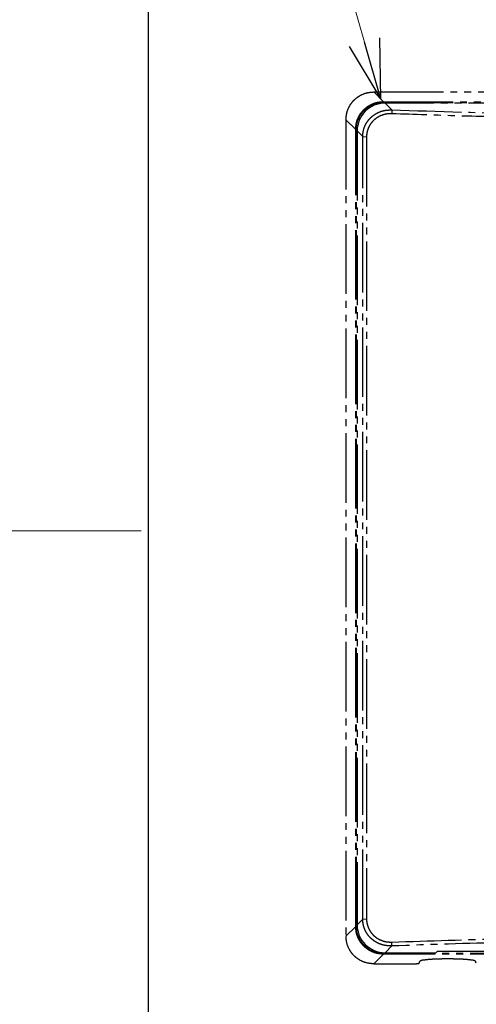
# Model space of a CAD drawing. Units: millimetres. Extents: x 0 to 4205, y 0 to 2970.
# Drawn here: x 1546 to 1611, y 2178 to 2319 of the extents above; entities that cross this region are included whole.
import ezdxf

# ---------------------------------------------------------------- set-up
doc = ezdxf.new("R2010")
doc.units = ezdxf.units.MM
doc.linetypes.add('YDIVIDE_1', pattern=[15, 10, -1, 1, -1, 1, -1])
for name, color, linetype, lineweight in [('YKK_13', 4, 'Continuous', 30), ('YKK_A1', 4, 'Continuous', 30), ('YKK_D', 6, 'Continuous', 13)]:
    doc.layers.add(name, color=color, linetype=linetype, lineweight=lineweight)

msp = doc.modelspace()

# ---------------------------------------------------------------- linework, layer by layer
at = {"layer": 'YKK_13', "linetype": 'YDIVIDE_1'}
for p, q in [((1598.02, 2307.13), (1596.63, 2308.52)), ((1596.63, 2308.52), (1626.9, 2308.52)), ((1598.02, 2307.13), (1598.02, 2307.03)), ((1598.02, 2307.13), (1680.47, 2307.13)), ((1598.02, 2307.03), (1680.47, 2307.03)), ((1599.22, 2305.95), (1598.25, 2306.92)), ((1680.25, 2306.92), (1598.25, 2306.92)), ((1599.22, 2305.95), (1599.25, 2305.4)), ((1592.65, 2304.54), (1592.65, 2187.31)), ((1594.04, 2303.14), (1592.65, 2304.54)), ((1594.04, 2188.7), (1594.04, 2303.14)), ((1594.04, 2303.14), (1594.14, 2303.14)), ((1594.14, 2188.7), (1594.14, 2303.14)), ((1594.25, 2302.92), (1594.25, 2188.92)), ((1595.05, 2302.12), (1594.25, 2302.92)), ((1595.05, 2189.72), (1595.05, 2302.12)), ((1595.05, 2302.12), (1595.6, 2302.07)), ((1595.6, 2302.07), (1595.6, 2189.77)), ((1595.05, 2189.72), (1594.25, 2188.92)), ((1595.05, 2189.72), (1595.6, 2189.77)), ((1594.04, 2188.7), (1592.65, 2187.31)), ((1594.04, 2188.7), (1594.14, 2188.7)), ((1599.22, 2185.89), (1599.25, 2186.44)), ((1598.02, 2184.71), (1596.63, 2183.32)), ((1680.47, 2184.81), (1598.02, 2184.81)), ((1598.02, 2184.71), (1598.02, 2184.81)), ((1680.47, 2184.71), (1598.02, 2184.71)), ((1599.22, 2185.89), (1598.25, 2184.92)), ((1598.25, 2184.92), (1605.57, 2184.92)), ((1605.57, 2184.92), (1605.75, 2185.1)), ((1612.75, 2185.1), (1605.75, 2185.1)), ((1596.63, 2183.32), (1602.14, 2183.32)), ((1603.14, 2183.41), (1603.25, 2183.68)), ((1611.36, 2183.41), (1611.24, 2183.68))]:
    msp.add_line(p, q, dxfattribs=at)
for centre, start, end in [((1598.25, 2302.92), 90, 180), ((1598.25, 2188.92), 180, 270)]:
    msp.add_arc(centre, 4, start, end, dxfattribs=at)
for points, knots in [([(1592.65, 2304.54), (1592.67, 2304.88), (1592.73, 2305.58), (1593.08, 2306.39), (1593.46, 2306.97), (1593.8, 2307.36), (1594.2, 2307.71), (1594.78, 2308.09), (1595.59, 2308.44), (1596.28, 2308.5), (1596.63, 2308.52)], [0, 0, 0, 0, 1.041782, 2.083541, 2.603749, 3.124004, 3.644259, 4.164467, 5.206226, 6.248008, 6.248008, 6.248008, 6.248008]), ([(1594.04, 2303.14), (1594.06, 2303.44), (1594.1, 2304.04), (1594.35, 2304.75), (1594.64, 2305.27), (1594.9, 2305.64), (1595.2, 2305.97), (1595.53, 2306.27), (1595.9, 2306.53), (1596.42, 2306.81), (1597.13, 2307.07), (1597.73, 2307.11), (1598.02, 2307.13)], [0, 0, 0, 0, 0.891732, 1.78352, 2.231234, 2.678957, 3.126578, 3.574199, 4.021917, 4.469625, 5.3609, 6.252116, 6.252116, 6.252116, 6.252116]), ([(1594.14, 2303.14), (1594.16, 2303.43), (1594.19, 2304.02), (1594.45, 2304.71), (1594.72, 2305.22), (1594.98, 2305.57), (1595.27, 2305.9), (1595.6, 2306.19), (1595.95, 2306.44), (1596.46, 2306.72), (1597.15, 2306.97), (1597.73, 2307.01), (1598.02, 2307.03)], [0, 0, 0, 0, 0.869141, 1.738339, 2.175058, 2.611785, 3.048538, 3.48529, 3.922055, 4.358811, 5.227552, 6.096231, 6.096231, 6.096231, 6.096231]), ([(1595.05, 2302.12), (1595.07, 2302.4), (1595.1, 2302.96), (1595.35, 2303.64), (1595.63, 2304.15), (1595.89, 2304.51), (1596.19, 2304.84), (1596.53, 2305.13), (1596.91, 2305.39), (1597.47, 2305.67), (1598.25, 2305.93), (1598.89, 2305.94), (1599.22, 2305.95)], [0, 0, 0, 0, 0.839069, 1.678405, 2.127365, 2.576358, 3.019995, 3.463635, 3.925011, 4.386418, 5.355178, 6.324027, 6.324027, 6.324027, 6.324027]), ([(1599.25, 2305.4), (1598.99, 2305.4), (1598.47, 2305.39), (1597.86, 2305.21), (1597.41, 2305.01), (1597.11, 2304.83), (1596.83, 2304.63), (1596.57, 2304.41), (1596.35, 2304.16), (1596.15, 2303.9), (1595.98, 2303.62), (1595.86, 2303.37), (1595.79, 2303.17), (1595.74, 2303.02), (1595.69, 2302.86), (1595.65, 2302.65), (1595.61, 2302.39), (1595.6, 2302.18), (1595.6, 2302.07)], [0, 0, 0, 0, 0.771907, 1.543589, 1.896952, 2.250313, 2.590783, 2.931193, 3.261778, 3.59241, 3.917485, 4.242374, 4.403861, 4.565312, 4.725487, 4.885668, 5.205037, 5.52441, 5.52441, 5.52441, 5.52441]), ([(1599.22, 2305.95), (1605.89, 2305.74), (1619.23, 2305.31), (1639.25, 2305.17), (1659.27, 2305.31), (1672.61, 2305.74), (1679.28, 2305.95)], [0, 0, 0, 0, 20.019039, 40.038094, 60.057122, 80.076135, 80.076135, 80.076135, 80.076135]), ([(1679.25, 2305.4), (1676.03, 2305.29), (1669.59, 2305.06), (1661.44, 2304.88), (1654.8, 2304.77), (1649.65, 2304.71), (1644.46, 2304.68), (1639.25, 2304.67), (1634.03, 2304.68), (1628.85, 2304.71), (1623.69, 2304.77), (1617.05, 2304.88), (1608.9, 2305.06), (1602.47, 2305.29), (1599.25, 2305.4)], [0, 0, 0, 0, 9.662082, 19.324168, 24.45129, 29.578412, 34.793228, 40.008043, 45.222834, 50.437626, 55.564702, 60.691778, 70.353787, 80.015793, 80.015793, 80.015793, 80.015793]), ([(1599.22, 2185.89), (1598.89, 2185.9), (1598.24, 2185.92), (1597.47, 2186.17), (1596.91, 2186.46), (1596.53, 2186.72), (1596.19, 2187.01), (1595.89, 2187.34), (1595.63, 2187.7), (1595.35, 2188.2), (1595.1, 2188.88), (1595.07, 2189.44), (1595.05, 2189.72)], [0, 0, 0, 0, 0.972419, 1.944741, 2.406577, 2.868379, 3.310061, 3.751736, 4.198341, 4.644915, 5.484578, 6.323987, 6.323987, 6.323987, 6.323987]), ([(1595.6, 2189.77), (1595.6, 2189.67), (1595.61, 2189.45), (1595.65, 2189.19), (1595.69, 2188.98), (1595.74, 2188.83), (1595.79, 2188.67), (1595.86, 2188.47), (1595.98, 2188.23), (1596.15, 2187.95), (1596.35, 2187.68), (1596.57, 2187.44), (1596.83, 2187.21), (1597.11, 2187.01), (1597.41, 2186.84), (1597.86, 2186.63), (1598.47, 2186.45), (1598.99, 2186.45), (1599.25, 2186.44)], [0, 0, 0, 0, 0.319376, 0.638749, 0.798929, 0.959102, 1.120551, 1.282036, 1.606923, 1.931995, 2.262625, 2.593209, 2.933615, 3.274081, 3.627441, 3.980802, 4.752495, 5.524412, 5.524412, 5.524412, 5.524412]), ([(1598.02, 2184.71), (1597.73, 2184.73), (1597.13, 2184.77), (1596.42, 2185.03), (1595.9, 2185.31), (1595.53, 2185.57), (1595.2, 2185.87), (1594.9, 2186.21), (1594.64, 2186.57), (1594.35, 2187.1), (1594.1, 2187.8), (1594.06, 2188.4), (1594.04, 2188.7)], [0, 0, 0, 0, 0.891216, 1.782491, 2.230199, 2.677917, 3.125538, 3.573159, 4.020882, 4.468596, 5.360384, 6.252116, 6.252116, 6.252116, 6.252116]), ([(1598.02, 2184.81), (1597.73, 2184.83), (1597.15, 2184.87), (1596.46, 2185.12), (1595.95, 2185.4), (1595.6, 2185.65), (1595.27, 2185.94), (1594.98, 2186.27), (1594.72, 2186.63), (1594.45, 2187.14), (1594.19, 2187.83), (1594.16, 2188.41), (1594.14, 2188.7)], [0, 0, 0, 0, 0.868679, 1.737419, 2.174175, 2.610941, 3.047693, 3.484445, 3.921173, 4.357891, 5.22709, 6.096231, 6.096231, 6.096231, 6.096231]), ([(1596.63, 2183.32), (1596.28, 2183.35), (1595.59, 2183.4), (1594.78, 2183.75), (1594.2, 2184.13), (1593.8, 2184.48), (1593.46, 2184.87), (1593.08, 2185.45), (1592.73, 2186.26), (1592.67, 2186.96), (1592.65, 2187.31)], [0, 0, 0, 0, 1.041782, 2.083541, 2.603749, 3.124004, 3.644259, 4.164467, 5.206226, 6.248008, 6.248008, 6.248008, 6.248008]), ([(1631.77, 2186.6), (1626.35, 2186.55), (1615.49, 2186.44), (1604.64, 2186.07), (1599.22, 2185.89)], [0, 0, 0, 0, 16.282006, 32.564443, 32.564443, 32.564443, 32.564443]), ([(1599.25, 2186.44), (1604.62, 2186.62), (1615.37, 2186.98), (1626.12, 2187.09), (1631.5, 2187.15)], [0, 0, 0, 0, 16.12879, 32.257651, 32.257651, 32.257651, 32.257651]), ([(1602.14, 2183.32), (1602.24, 2183.32), (1602.43, 2183.32), (1602.66, 2183.33), (1602.83, 2183.35), (1602.93, 2183.36), (1603.04, 2183.36), (1603.11, 2183.39), (1603.14, 2183.41)], [0, 0, 0, 0, 0.288136, 0.576316, 0.6863, 0.796884, 0.90303, 1.007961, 1.007961, 1.007961, 1.007961]), ([(1611.24, 2183.68), (1611.15, 2183.73), (1610.97, 2183.83), (1610.66, 2183.85), (1610.34, 2183.89), (1609.99, 2183.93), (1609.61, 2183.96), (1609.18, 2183.98), (1608.73, 2184), (1608.25, 2184.01), (1607.75, 2184.02), (1607.25, 2184.02), (1606.74, 2184.02), (1606.25, 2184.01), (1605.76, 2184), (1605.31, 2183.98), (1604.88, 2183.96), (1604.5, 2183.93), (1604.15, 2183.89), (1603.84, 2183.85), (1603.52, 2183.83), (1603.34, 2183.73), (1603.25, 2183.68)], [0, 0, 0, 0, 0.304181, 0.612401, 0.934888, 1.255367, 1.665443, 2.076367, 2.549615, 3.02256, 3.52788, 4.033317, 4.538752, 5.04407, 5.51701, 5.990253, 6.40117, 6.81124, 7.131714, 7.454195, 7.762412, 8.066591, 8.066591, 8.066591, 8.066591])]:
    msp.add_open_spline(points, degree=3, knots=knots, dxfattribs=at)
at = {"layer": 'YKK_A1', "ltscale": 0.5}
msp.add_line((1564.25, 2545.49), (1564.25, 2050.48), dxfattribs=at)
at = {"layer": 'YKK_D', "extrusion": (0, 0, -1)}
msp.add_line((1595.31, 2315.67), (1496.87, 2657.92), dxfattribs=at)
at = {"layer": 'YKK_D', "linetype": 'ByBlock', "lineweight": -2, "extrusion": (0, 0, -1)}
for p, q in [((1597.66, 2307.5), (1597.5, 2316.29)), ((1593.12, 2315.04), (1597.66, 2307.5)), ((1597.66, 2307.5), (1595.31, 2315.67))]:
    msp.add_line(p, q, dxfattribs=at)
at = {"layer": 'YKK_D'}
msp.add_line((1563.25, 2245.49), (1228.25, 2245.49), dxfattribs=at)

doc.saveas('drawing.dxf')
